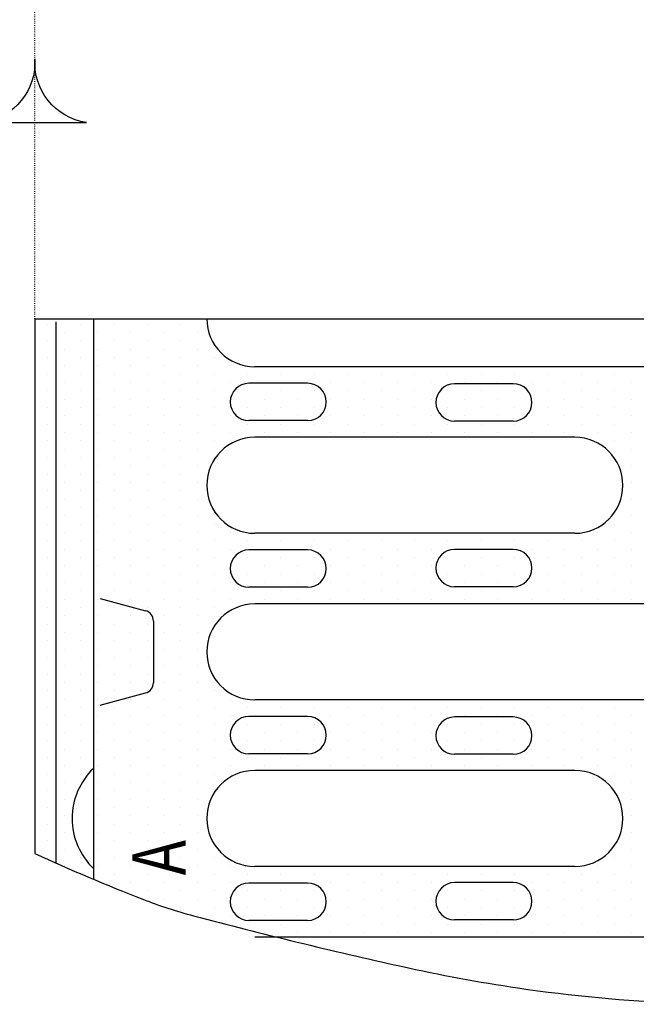
# Model space of a CAD drawing. Units: millimetres. Extents: x 4164 to 15534, y -270 to 3930.
# Drawn here: x 10417 to 10533, y 533 to 718 of the extents above; entities that cross this region are included whole.
import ezdxf

# ---------------------------------------------------------------- set-up
doc = ezdxf.new("R2010")
doc.units = ezdxf.units.MM
doc.linetypes.add('AUSGEZOGEN', pattern=[0])
doc.linetypes.add('PUNKT', pattern=[0.25, 0, -0.25])
for name, color, linetype in [('BEMASS', 3, 'Continuous'), ('BEMM', 14, 'AUSGEZOGEN'), ('PN', 7, 'AUSGEZOGEN'), ('ROST', 12, 'Continuous'), ('SCHRAFF', 6, 'Continuous'), ('SICHTBAR', 7, 'Continuous'), ('TEXT20', 4, 'Continuous'), ('TEXT35', 132, 'Continuous')]:
    doc.layers.add(name, color=color, linetype=linetype)
doc.styles.add('TEXT20', font='isocp3.shx', dxfattribs={"width": 0.8, "height": 2})
doc.styles.add('TEXT35', font='isocp3.shx', dxfattribs={"width": 0.8, "height": 3.5})

# ---------------------------------------------------------------- blocks, each defined once
blk = doc.blocks.new('*X19')
at = {"color": 0}
for p, q in [((189.6875, 116.25), (189.6875, 116.25)), ((190, 116.25), (190, 116.25)), ((190.3125, 116.25), (190.3125, 116.25)), ((190.625, 116.25), (190.625, 116.25)), ((190.9375, 116.25), (190.9375, 116.25)), ((191.25, 116.25), (191.25, 116.25)), ((191.5625, 116.25), (191.5625, 116.25)), ((191.875, 116.25), (191.875, 116.25)), ((192.1875, 116.25), (192.1875, 116.25)), ((192.5, 116.25), (192.5, 116.25)), ((192.8125, 116.25), (192.8125, 116.25)), ((193.125, 116.25), (193.125, 116.25)), ((193.4375, 116.25), (193.4375, 116.25)), ((193.75, 116.25), (193.75, 116.25)), ((194.0625, 116.25), (194.0625, 116.25)), ((194.375, 116.25), (194.375, 116.25)), ((194.6875, 116.25), (194.6875, 116.25)), ((195, 116.25), (195, 116.25)), ((195.3125, 116.25), (195.3125, 116.25)), ((195.625, 116.25), (195.625, 116.25)), ((195.9375, 116.25), (195.9375, 116.25)), ((196.25, 116.25), (196.25, 116.25)), ((196.5625, 116.25), (196.5625, 116.25)), ((196.875, 116.25), (196.875, 116.25)), ((197.1875, 116.25), (197.1875, 116.25)), ((197.5, 116.25), (197.5, 116.25)), ((197.8125, 116.25), (197.8125, 116.25)), ((198.125, 116.25), (198.125, 116.25)), ((198.4375, 116.25), (198.4375, 116.25)), ((198.75, 116.25), (198.75, 116.25)), ((199.0625, 116.25), (199.0625, 116.25)), ((199.375, 116.25), (199.375, 116.25)), ((199.6875, 116.25), (199.6875, 116.25)), ((189.84375, 115.9375), (189.84375, 115.9375)), ((190.15625, 115.9375), (190.15625, 115.9375)), ((190.46875, 115.9375), (190.46875, 115.9375)), ((190.78125, 115.9375), (190.78125, 115.9375)), ((191.09375, 115.9375), (191.09375, 115.9375)), ((191.40625, 115.9375), (191.40625, 115.9375)), ((191.71875, 115.9375), (191.71875, 115.9375)), ((192.03125, 115.9375), (192.03125, 115.9375)), ((192.34375, 115.9375), (192.34375, 115.9375)), ((192.65625, 115.9375), (192.65625, 115.9375)), ((192.96875, 115.9375), (192.96875, 115.9375)), ((193.28125, 115.9375), (193.28125, 115.9375)), ((193.59375, 115.9375), (193.59375, 115.9375)), ((193.90625, 115.9375), (193.90625, 115.9375)), ((194.21875, 115.9375), (194.21875, 115.9375)), ((194.53125, 115.9375), (194.53125, 115.9375)), ((194.84375, 115.9375), (194.84375, 115.9375)), ((195.15625, 115.9375), (195.15625, 115.9375)), ((195.46875, 115.9375), (195.46875, 115.9375)), ((195.78125, 115.9375), (195.78125, 115.9375)), ((196.09375, 115.9375), (196.09375, 115.9375)), ((196.40625, 115.9375), (196.40625, 115.9375)), ((196.71875, 115.9375), (196.71875, 115.9375)), ((197.03125, 115.9375), (197.03125, 115.9375)), ((197.34375, 115.9375), (197.34375, 115.9375)), ((197.65625, 115.9375), (197.65625, 115.9375)), ((197.96875, 115.9375), (197.96875, 115.9375)), ((198.28125, 115.9375), (198.28125, 115.9375)), ((198.59375, 115.9375), (198.59375, 115.9375)), ((198.90625, 115.9375), (198.90625, 115.9375)), ((199.21875, 115.9375), (199.21875, 115.9375)), ((199.53125, 115.9375), (199.53125, 115.9375)), ((199.84375, 115.9375), (199.84375, 115.9375)), ((189.6875, 115.625), (189.6875, 115.625)), ((190, 115.625), (190, 115.625)), ((190.3125, 115.625), (190.3125, 115.625)), ((190.625, 115.625), (190.625, 115.625)), ((190.9375, 115.625), (190.9375, 115.625)), ((191.25, 115.625), (191.25, 115.625)), ((191.5625, 115.625), (191.5625, 115.625)), ((191.875, 115.625), (191.875, 115.625)), ((192.1875, 115.625), (192.1875, 115.625)), ((192.5, 115.625), (192.5, 115.625)), ((192.8125, 115.625), (192.8125, 115.625)), ((193.125, 115.625), (193.125, 115.625)), ((193.4375, 115.625), (193.4375, 115.625)), ((193.75, 115.625), (193.75, 115.625)), ((194.0625, 115.625), (194.0625, 115.625)), ((194.375, 115.625), (194.375, 115.625)), ((194.6875, 115.625), (194.6875, 115.625)), ((195, 115.625), (195, 115.625)), ((195.3125, 115.625), (195.3125, 115.625)), ((195.625, 115.625), (195.625, 115.625)), ((195.9375, 115.625), (195.9375, 115.625)), ((196.25, 115.625), (196.25, 115.625)), ((196.5625, 115.625), (196.5625, 115.625)), ((196.875, 115.625), (196.875, 115.625)), ((197.1875, 115.625), (197.1875, 115.625)), ((197.5, 115.625), (197.5, 115.625)), ((197.8125, 115.625), (197.8125, 115.625)), ((198.125, 115.625), (198.125, 115.625)), ((199.6875, 115.625), (199.6875, 115.625)), ((189.84375, 115.3125), (189.84375, 115.3125)), ((190.15625, 115.3125), (190.15625, 115.3125)), ((190.46875, 115.3125), (190.46875, 115.3125)), ((190.78125, 115.3125), (190.78125, 115.3125)), ((191.09375, 115.3125), (191.09375, 115.3125)), ((191.40625, 115.3125), (191.40625, 115.3125)), ((191.71875, 115.3125), (191.71875, 115.3125)), ((192.03125, 115.3125), (192.03125, 115.3125)), ((192.34375, 115.3125), (192.34375, 115.3125)), ((192.65625, 115.3125), (192.65625, 115.3125)), ((192.96875, 115.3125), (192.96875, 115.3125)), ((193.28125, 115.3125), (193.28125, 115.3125)), ((193.59375, 115.3125), (193.59375, 115.3125)), ((193.90625, 115.3125), (193.90625, 115.3125)), ((194.21875, 115.3125), (194.21875, 115.3125)), ((194.53125, 115.3125), (194.53125, 115.3125)), ((194.84375, 115.3125), (194.84375, 115.3125)), ((195.15625, 115.3125), (195.15625, 115.3125)), ((195.46875, 115.3125), (195.46875, 115.3125)), ((195.78125, 115.3125), (195.78125, 115.3125)), ((196.09375, 115.3125), (196.09375, 115.3125)), ((196.40625, 115.3125), (196.40625, 115.3125)), ((196.71875, 115.3125), (196.71875, 115.3125)), ((197.03125, 115.3125), (197.03125, 115.3125)), ((197.34375, 115.3125), (197.34375, 115.3125)), ((197.65625, 115.3125), (197.65625, 115.3125)), ((197.96875, 115.3125), (197.96875, 115.3125)), ((198.28125, 115.3125), (198.28125, 115.3125)), ((198.59375, 115.3125), (198.59375, 115.3125)), ((198.90625, 115.3125), (198.90625, 115.3125)), ((199.21875, 115.3125), (199.21875, 115.3125)), ((199.53125, 115.3125), (199.53125, 115.3125)), ((199.84375, 115.3125), (199.84375, 115.3125)), ((189.6875, 115), (189.6875, 115)), ((190, 115), (190, 115)), ((190.3125, 115), (190.3125, 115)), ((190.625, 115), (190.625, 115)), ((190.9375, 115), (190.9375, 115)), ((191.25, 115), (191.25, 115)), ((191.5625, 115), (191.5625, 115)), ((191.875, 115), (191.875, 115)), ((192.1875, 115), (192.1875, 115)), ((192.5, 115), (192.5, 115)), ((192.8125, 115), (192.8125, 115)), ((193.125, 115), (193.125, 115)), ((193.4375, 115), (193.4375, 115)), ((193.75, 115), (193.75, 115)), ((194.0625, 115), (194.0625, 115)), ((194.375, 115), (194.375, 115)), ((194.6875, 115), (194.6875, 115)), ((195, 115), (195, 115)), ((195.3125, 115), (195.3125, 115)), ((195.625, 115), (195.625, 115)), ((195.9375, 115), (195.9375, 115)), ((196.25, 115), (196.25, 115)), ((196.5625, 115), (196.5625, 115)), ((196.875, 115), (196.875, 115)), ((197.1875, 115), (197.1875, 115)), ((197.5, 115), (197.5, 115)), ((197.8125, 115), (197.8125, 115)), ((198.125, 115), (198.125, 115)), ((198.4375, 115), (198.4375, 115)), ((198.75, 115), (198.75, 115)), ((199.0625, 115), (199.0625, 115)), ((199.375, 115), (199.375, 115)), ((199.6875, 115), (199.6875, 115)), ((200, 115), (200, 115)), ((189.84375, 114.6875), (189.84375, 114.6875)), ((190.15625, 114.6875), (190.15625, 114.6875)), ((190.46875, 114.6875), (190.46875, 114.6875)), ((190.78125, 114.6875), (190.78125, 114.6875)), ((191.09375, 114.6875), (191.09375, 114.6875)), ((191.40625, 114.6875), (191.40625, 114.6875)), ((191.71875, 114.6875), (191.71875, 114.6875)), ((192.03125, 114.6875), (192.03125, 114.6875)), ((192.34375, 114.6875), (192.34375, 114.6875)), ((192.65625, 114.6875), (192.65625, 114.6875)), ((192.96875, 114.6875), (192.96875, 114.6875)), ((193.28125, 114.6875), (193.28125, 114.6875)), ((193.59375, 114.6875), (193.59375, 114.6875)), ((193.90625, 114.6875), (193.90625, 114.6875)), ((194.21875, 114.6875), (194.21875, 114.6875)), ((194.53125, 114.6875), (194.53125, 114.6875)), ((194.84375, 114.6875), (194.84375, 114.6875)), ((195.15625, 114.6875), (195.15625, 114.6875)), ((195.46875, 114.6875), (195.46875, 114.6875)), ((195.78125, 114.6875), (195.78125, 114.6875)), ((196.09375, 114.6875), (196.09375, 114.6875)), ((196.40625, 114.6875), (196.40625, 114.6875)), ((196.71875, 114.6875), (196.71875, 114.6875)), ((197.03125, 114.6875), (197.03125, 114.6875)), ((197.34375, 114.6875), (197.34375, 114.6875)), ((197.65625, 114.6875), (197.65625, 114.6875)), ((197.96875, 114.6875), (197.96875, 114.6875)), ((198.28125, 114.6875), (198.28125, 114.6875)), ((198.59375, 114.6875), (198.59375, 114.6875)), ((198.90625, 114.6875), (198.90625, 114.6875)), ((199.21875, 114.6875), (199.21875, 114.6875)), ((199.53125, 114.6875), (199.53125, 114.6875)), ((199.84375, 114.6875), (199.84375, 114.6875)), ((200.15625, 114.6875), (200.15625, 114.6875)), ((189.6875, 114.375), (189.6875, 114.375)), ((190, 114.375), (190, 114.375)), ((190.3125, 114.375), (190.3125, 114.375)), ((190.625, 114.375), (190.625, 114.375)), ((190.9375, 114.375), (190.9375, 114.375)), ((191.25, 114.375), (191.25, 114.375)), ((191.5625, 114.375), (191.5625, 114.375)), ((191.875, 114.375), (191.875, 114.375)), ((192.1875, 114.375), (192.1875, 114.375)), ((192.5, 114.375), (192.5, 114.375)), ((192.8125, 114.375), (192.8125, 114.375)), ((193.125, 114.375), (193.125, 114.375)), ((193.4375, 114.375), (193.4375, 114.375)), ((193.75, 114.375), (193.75, 114.375)), ((194.0625, 114.375), (194.0625, 114.375)), ((194.375, 114.375), (194.375, 114.375)), ((194.6875, 114.375), (194.6875, 114.375)), ((195, 114.375), (195, 114.375)), ((195.3125, 114.375), (195.3125, 114.375)), ((195.625, 114.375), (195.625, 114.375)), ((195.9375, 114.375), (195.9375, 114.375)), ((196.25, 114.375), (196.25, 114.375)), ((196.5625, 114.375), (196.5625, 114.375)), ((196.875, 114.375), (196.875, 114.375)), ((197.1875, 114.375), (197.1875, 114.375)), ((197.5, 114.375), (197.5, 114.375)), ((197.8125, 114.375), (197.8125, 114.375)), ((198.125, 114.375), (198.125, 114.375)), ((198.4375, 114.375), (198.4375, 114.375)), ((198.75, 114.375), (198.75, 114.375)), ((199.0625, 114.375), (199.0625, 114.375)), ((199.375, 114.375), (199.375, 114.375)), ((199.6875, 114.375), (199.6875, 114.375)), ((200, 114.375), (200, 114.375)), ((200.3125, 114.375), (200.3125, 114.375)), ((189.84375, 114.0625), (189.84375, 114.0625)), ((190.15625, 114.0625), (190.15625, 114.0625)), ((190.46875, 114.0625), (190.46875, 114.0625)), ((190.78125, 114.0625), (190.78125, 114.0625)), ((191.09375, 114.0625), (191.09375, 114.0625)), ((191.40625, 114.0625), (191.40625, 114.0625)), ((191.71875, 114.0625), (191.71875, 114.0625)), ((192.03125, 114.0625), (192.03125, 114.0625)), ((192.34375, 114.0625), (192.34375, 114.0625)), ((192.65625, 114.0625), (192.65625, 114.0625)), ((192.96875, 114.0625), (192.96875, 114.0625)), ((193.28125, 114.0625), (193.28125, 114.0625)), ((193.59375, 114.0625), (193.59375, 114.0625)), ((193.90625, 114.0625), (193.90625, 114.0625)), ((194.21875, 114.0625), (194.21875, 114.0625)), ((194.53125, 114.0625), (194.53125, 114.0625)), ((194.84375, 114.0625), (194.84375, 114.0625)), ((195.15625, 114.0625), (195.15625, 114.0625)), ((195.46875, 114.0625), (195.46875, 114.0625)), ((195.78125, 114.0625), (195.78125, 114.0625)), ((196.09375, 114.0625), (196.09375, 114.0625)), ((196.40625, 114.0625), (196.40625, 114.0625)), ((196.71875, 114.0625), (196.71875, 114.0625)), ((197.03125, 114.0625), (197.03125, 114.0625)), ((197.34375, 114.0625), (197.34375, 114.0625)), ((197.65625, 114.0625), (197.65625, 114.0625)), ((197.96875, 114.0625), (197.96875, 114.0625)), ((198.28125, 114.0625), (198.28125, 114.0625)), ((198.59375, 114.0625), (198.59375, 114.0625)), ((198.90625, 114.0625), (198.90625, 114.0625)), ((199.21875, 114.0625), (199.21875, 114.0625)), ((199.53125, 114.0625), (199.53125, 114.0625)), ((199.84375, 114.0625), (199.84375, 114.0625)), ((200.15625, 114.0625), (200.15625, 114.0625)), ((200.46875, 114.0625), (200.46875, 114.0625)), ((189.6875, 113.75), (189.6875, 113.75)), ((190, 113.75), (190, 113.75)), ((190.3125, 113.75), (190.3125, 113.75)), ((190.625, 113.75), (190.625, 113.75)), ((190.9375, 113.75), (190.9375, 113.75)), ((191.25, 113.75), (191.25, 113.75)), ((191.5625, 113.75), (191.5625, 113.75)), ((191.875, 113.75), (191.875, 113.75)), ((192.1875, 113.75), (192.1875, 113.75)), ((192.5, 113.75), (192.5, 113.75)), ((192.8125, 113.75), (192.8125, 113.75)), ((193.125, 113.75), (193.125, 113.75)), ((193.4375, 113.75), (193.4375, 113.75)), ((193.75, 113.75), (193.75, 113.75)), ((194.0625, 113.75), (194.0625, 113.75)), ((194.375, 113.75), (194.375, 113.75)), ((194.6875, 113.75), (194.6875, 113.75)), ((195, 113.75), (195, 113.75)), ((195.3125, 113.75), (195.3125, 113.75)), ((195.625, 113.75), (195.625, 113.75)), ((195.9375, 113.75), (195.9375, 113.75)), ((196.25, 113.75), (196.25, 113.75)), ((196.5625, 113.75), (196.5625, 113.75)), ((196.875, 113.75), (196.875, 113.75)), ((197.1875, 113.75), (197.1875, 113.75)), ((197.5, 113.75), (197.5, 113.75)), ((197.8125, 113.75), (197.8125, 113.75)), ((198.125, 113.75), (198.125, 113.75)), ((198.4375, 113.75), (198.4375, 113.75)), ((198.75, 113.75), (198.75, 113.75)), ((199.0625, 113.75), (199.0625, 113.75)), ((199.375, 113.75), (199.375, 113.75)), ((199.6875, 113.75), (199.6875, 113.75)), ((200, 113.75), (200, 113.75)), ((200.3125, 113.75), (200.3125, 113.75)), ((200.625, 113.75), (200.625, 113.75)), ((189.84375, 113.4375), (189.84375, 113.4375)), ((190.15625, 113.4375), (190.15625, 113.4375)), ((190.46875, 113.4375), (190.46875, 113.4375)), ((190.78125, 113.4375), (190.78125, 113.4375)), ((191.09375, 113.4375), (191.09375, 113.4375)), ((191.40625, 113.4375), (191.40625, 113.4375)), ((191.71875, 113.4375), (191.71875, 113.4375)), ((192.03125, 113.4375), (192.03125, 113.4375)), ((192.34375, 113.4375), (192.34375, 113.4375)), ((192.65625, 113.4375), (192.65625, 113.4375)), ((192.96875, 113.4375), (192.96875, 113.4375)), ((193.28125, 113.4375), (193.28125, 113.4375)), ((193.59375, 113.4375), (193.59375, 113.4375)), ((193.90625, 113.4375), (193.90625, 113.4375)), ((194.21875, 113.4375), (194.21875, 113.4375)), ((194.53125, 113.4375), (194.53125, 113.4375)), ((194.84375, 113.4375), (194.84375, 113.4375)), ((195.15625, 113.4375), (195.15625, 113.4375)), ((195.46875, 113.4375), (195.46875, 113.4375)), ((195.78125, 113.4375), (195.78125, 113.4375)), ((196.09375, 113.4375), (196.09375, 113.4375)), ((196.40625, 113.4375), (196.40625, 113.4375)), ((196.71875, 113.4375), (196.71875, 113.4375)), ((197.03125, 113.4375), (197.03125, 113.4375)), ((197.34375, 113.4375), (197.34375, 113.4375)), ((197.65625, 113.4375), (197.65625, 113.4375)), ((197.96875, 113.4375), (197.96875, 113.4375)), ((198.28125, 113.4375), (198.28125, 113.4375)), ((198.59375, 113.4375), (198.59375, 113.4375)), ((198.90625, 113.4375), (198.90625, 113.4375)), ((199.21875, 113.4375), (199.21875, 113.4375)), ((199.53125, 113.4375), (199.53125, 113.4375)), ((199.84375, 113.4375), (199.84375, 113.4375)), ((200.15625, 113.4375), (200.15625, 113.4375)), ((200.46875, 113.4375), (200.46875, 113.4375)), ((200.78125, 113.4375), (200.78125, 113.4375)), ((190.3125, 113.125), (190.3125, 113.125)), ((190.625, 113.125), (190.625, 113.125)), ((190.9375, 113.125), (190.9375, 113.125)), ((191.25, 113.125), (191.25, 113.125)), ((191.5625, 113.125), (191.5625, 113.125)), ((191.875, 113.125), (191.875, 113.125)), ((192.1875, 113.125), (192.1875, 113.125)), ((193.4375, 113.125), (193.4375, 113.125)), ((193.75, 113.125), (193.75, 113.125)), ((194.0625, 113.125), (194.0625, 113.125)), ((194.375, 113.125), (194.375, 113.125)), ((194.6875, 113.125), (194.6875, 113.125)), ((195, 113.125), (195, 113.125)), ((195.3125, 113.125), (195.3125, 113.125)), ((196.5625, 113.125), (196.5625, 113.125)), ((196.875, 113.125), (196.875, 113.125)), ((197.1875, 113.125), (197.1875, 113.125)), ((197.5, 113.125), (197.5, 113.125)), ((197.8125, 113.125), (197.8125, 113.125)), ((198.125, 113.125), (198.125, 113.125)), ((198.4375, 113.125), (198.4375, 113.125)), ((199.6875, 113.125), (199.6875, 113.125)), ((200, 113.125), (200, 113.125)), ((200.3125, 113.125), (200.3125, 113.125)), ((200.625, 113.125), (200.625, 113.125)), ((190.46875, 112.8125), (190.46875, 112.8125)), ((190.78125, 112.8125), (190.78125, 112.8125)), ((191.09375, 112.8125), (191.09375, 112.8125)), ((191.40625, 112.8125), (191.40625, 112.8125)), ((191.71875, 112.8125), (191.71875, 112.8125)), ((193.59375, 112.8125), (193.59375, 112.8125)), ((193.90625, 112.8125), (193.90625, 112.8125)), ((194.21875, 112.8125), (194.21875, 112.8125)), ((194.53125, 112.8125), (194.53125, 112.8125)), ((194.84375, 112.8125), (194.84375, 112.8125)), ((196.71875, 112.8125), (196.71875, 112.8125)), ((197.03125, 112.8125), (197.03125, 112.8125)), ((197.34375, 112.8125), (197.34375, 112.8125)), ((197.65625, 112.8125), (197.65625, 112.8125)), ((197.96875, 112.8125), (197.96875, 112.8125)), ((199.84375, 112.8125), (199.84375, 112.8125)), ((200.15625, 112.8125), (200.15625, 112.8125)), ((200.46875, 112.8125), (200.46875, 112.8125)), ((200.78125, 112.8125), (200.78125, 112.8125)), ((190.625, 112.5), (190.625, 112.5)), ((190.9375, 112.5), (190.9375, 112.5)), ((191.25, 112.5), (191.25, 112.5)), ((191.5625, 112.5), (191.5625, 112.5)), ((193.75, 112.5), (193.75, 112.5)), ((194.0625, 112.5), (194.0625, 112.5)), ((194.375, 112.5), (194.375, 112.5)), ((194.6875, 112.5), (194.6875, 112.5)), ((196.875, 112.5), (196.875, 112.5)), ((197.1875, 112.5), (197.1875, 112.5)), ((197.5, 112.5), (197.5, 112.5)), ((197.8125, 112.5), (197.8125, 112.5)), ((200, 112.5), (200, 112.5)), ((200.3125, 112.5), (200.3125, 112.5)), ((200.625, 112.5), (200.625, 112.5)), ((200.9375, 112.5), (200.9375, 112.5)), ((190.78125, 112.1875), (190.78125, 112.1875)), ((191.09375, 112.1875), (191.09375, 112.1875)), ((191.40625, 112.1875), (191.40625, 112.1875)), ((191.71875, 112.1875), (191.71875, 112.1875)), ((193.90625, 112.1875), (193.90625, 112.1875)), ((194.21875, 112.1875), (194.21875, 112.1875)), ((194.53125, 112.1875), (194.53125, 112.1875)), ((194.84375, 112.1875), (194.84375, 112.1875)), ((197.03125, 112.1875), (197.03125, 112.1875)), ((197.34375, 112.1875), (197.34375, 112.1875)), ((197.65625, 112.1875), (197.65625, 112.1875)), ((197.96875, 112.1875), (197.96875, 112.1875)), ((200.15625, 112.1875), (200.15625, 112.1875)), ((200.46875, 112.1875), (200.46875, 112.1875)), ((200.78125, 112.1875), (200.78125, 112.1875)), ((201.09375, 112.1875), (201.09375, 112.1875)), ((190.625, 111.875), (190.625, 111.875)), ((190.9375, 111.875), (190.9375, 111.875)), ((191.25, 111.875), (191.25, 111.875)), ((191.5625, 111.875), (191.5625, 111.875)), ((193.75, 111.875), (193.75, 111.875)), ((194.0625, 111.875), (194.0625, 111.875)), ((194.375, 111.875), (194.375, 111.875)), ((194.6875, 111.875), (194.6875, 111.875)), ((196.875, 111.875), (196.875, 111.875)), ((197.1875, 111.875), (197.1875, 111.875)), ((197.5, 111.875), (197.5, 111.875)), ((197.8125, 111.875), (197.8125, 111.875)), ((200, 111.875), (200, 111.875)), ((200.3125, 111.875), (200.3125, 111.875)), ((200.625, 111.875), (200.625, 111.875)), ((200.9375, 111.875), (200.9375, 111.875)), ((190.78125, 111.5625), (190.78125, 111.5625)), ((191.09375, 111.5625), (191.09375, 111.5625)), ((191.40625, 111.5625), (191.40625, 111.5625)), ((191.71875, 111.5625), (191.71875, 111.5625)), ((193.90625, 111.5625), (193.90625, 111.5625)), ((194.21875, 111.5625), (194.21875, 111.5625)), ((194.53125, 111.5625), (194.53125, 111.5625)), ((194.84375, 111.5625), (194.84375, 111.5625)), ((197.03125, 111.5625), (197.03125, 111.5625)), ((197.34375, 111.5625), (197.34375, 111.5625)), ((197.65625, 111.5625), (197.65625, 111.5625)), ((197.96875, 111.5625), (197.96875, 111.5625)), ((200.15625, 111.5625), (200.15625, 111.5625)), ((200.46875, 111.5625), (200.46875, 111.5625)), ((200.78125, 111.5625), (200.78125, 111.5625)), ((201.09375, 111.5625), (201.09375, 111.5625)), ((190.625, 111.25), (190.625, 111.25)), ((190.9375, 111.25), (190.9375, 111.25)), ((191.25, 111.25), (191.25, 111.25)), ((191.5625, 111.25), (191.5625, 111.25)), ((193.75, 111.25), (193.75, 111.25)), ((194.0625, 111.25), (194.0625, 111.25)), ((194.375, 111.25), (194.375, 111.25)), ((194.6875, 111.25), (194.6875, 111.25)), ((196.875, 111.25), (196.875, 111.25)), ((197.1875, 111.25), (197.1875, 111.25)), ((197.5, 111.25), (197.5, 111.25)), ((197.8125, 111.25), (197.8125, 111.25)), ((200, 111.25), (200, 111.25)), ((200.3125, 111.25), (200.3125, 111.25)), ((200.625, 111.25), (200.625, 111.25)), ((200.9375, 111.25), (200.9375, 111.25)), ((190.78125, 110.9375), (190.78125, 110.9375)), ((191.09375, 110.9375), (191.09375, 110.9375)), ((191.40625, 110.9375), (191.40625, 110.9375)), ((191.71875, 110.9375), (191.71875, 110.9375)), ((193.90625, 110.9375), (193.90625, 110.9375)), ((194.21875, 110.9375), (194.21875, 110.9375)), ((194.53125, 110.9375), (194.53125, 110.9375)), ((194.84375, 110.9375), (194.84375, 110.9375)), ((197.03125, 110.9375), (197.03125, 110.9375)), ((197.34375, 110.9375), (197.34375, 110.9375)), ((197.65625, 110.9375), (197.65625, 110.9375)), ((197.96875, 110.9375), (197.96875, 110.9375)), ((200.15625, 110.9375), (200.15625, 110.9375)), ((200.46875, 110.9375), (200.46875, 110.9375)), ((200.78125, 110.9375), (200.78125, 110.9375)), ((201.09375, 110.9375), (201.09375, 110.9375)), ((190.625, 110.625), (190.625, 110.625)), ((190.9375, 110.625), (190.9375, 110.625)), ((191.25, 110.625), (191.25, 110.625)), ((191.5625, 110.625), (191.5625, 110.625)), ((193.75, 110.625), (193.75, 110.625)), ((194.0625, 110.625), (194.0625, 110.625)), ((194.375, 110.625), (194.375, 110.625)), ((194.6875, 110.625), (194.6875, 110.625)), ((196.875, 110.625), (196.875, 110.625)), ((197.1875, 110.625), (197.1875, 110.625)), ((197.5, 110.625), (197.5, 110.625)), ((197.8125, 110.625), (197.8125, 110.625)), ((200, 110.625), (200, 110.625)), ((200.3125, 110.625), (200.3125, 110.625)), ((200.625, 110.625), (200.625, 110.625)), ((200.9375, 110.625), (200.9375, 110.625)), ((190.78125, 110.3125), (190.78125, 110.3125)), ((191.09375, 110.3125), (191.09375, 110.3125)), ((191.40625, 110.3125), (191.40625, 110.3125)), ((191.71875, 110.3125), (191.71875, 110.3125)), ((193.90625, 110.3125), (193.90625, 110.3125)), ((194.21875, 110.3125), (194.21875, 110.3125)), ((194.53125, 110.3125), (194.53125, 110.3125)), ((194.84375, 110.3125), (194.84375, 110.3125)), ((197.03125, 110.3125), (197.03125, 110.3125)), ((197.34375, 110.3125), (197.34375, 110.3125)), ((197.65625, 110.3125), (197.65625, 110.3125)), ((197.96875, 110.3125), (197.96875, 110.3125)), ((200.15625, 110.3125), (200.15625, 110.3125)), ((200.46875, 110.3125), (200.46875, 110.3125)), ((200.78125, 110.3125), (200.78125, 110.3125)), ((201.09375, 110.3125), (201.09375, 110.3125)), ((190.625, 110), (190.625, 110)), ((190.9375, 110), (190.9375, 110)), ((191.25, 110), (191.25, 110)), ((191.5625, 110), (191.5625, 110)), ((193.75, 110), (193.75, 110)), ((194.0625, 110), (194.0625, 110)), ((194.375, 110), (194.375, 110)), ((194.6875, 110), (194.6875, 110)), ((196.875, 110), (196.875, 110)), ((197.1875, 110), (197.1875, 110)), ((197.5, 110), (197.5, 110)), ((197.8125, 110), (197.8125, 110)), ((200, 110), (200, 110)), ((200.3125, 110), (200.3125, 110)), ((200.625, 110), (200.625, 110)), ((200.9375, 110), (200.9375, 110)), ((190.78125, 109.6875), (190.78125, 109.6875)), ((191.09375, 109.6875), (191.09375, 109.6875)), ((191.40625, 109.6875), (191.40625, 109.6875)), ((191.71875, 109.6875), (191.71875, 109.6875)), ((193.90625, 109.6875), (193.90625, 109.6875)), ((194.21875, 109.6875), (194.21875, 109.6875)), ((194.53125, 109.6875), (194.53125, 109.6875)), ((194.84375, 109.6875), (194.84375, 109.6875)), ((197.03125, 109.6875), (197.03125, 109.6875)), ((197.34375, 109.6875), (197.34375, 109.6875)), ((197.65625, 109.6875), (197.65625, 109.6875)), ((197.96875, 109.6875), (197.96875, 109.6875)), ((200.15625, 109.6875), (200.15625, 109.6875)), ((200.46875, 109.6875), (200.46875, 109.6875)), ((200.78125, 109.6875), (200.78125, 109.6875)), ((201.09375, 109.6875), (201.09375, 109.6875)), ((190.625, 109.375), (190.625, 109.375)), ((190.9375, 109.375), (190.9375, 109.375)), ((191.25, 109.375), (191.25, 109.375)), ((191.5625, 109.375), (191.5625, 109.375)), ((193.75, 109.375), (193.75, 109.375)), ((194.0625, 109.375), (194.0625, 109.375)), ((194.375, 109.375), (194.375, 109.375)), ((194.6875, 109.375), (194.6875, 109.375)), ((196.875, 109.375), (196.875, 109.375)), ((197.1875, 109.375), (197.1875, 109.375)), ((197.5, 109.375), (197.5, 109.375)), ((197.8125, 109.375), (197.8125, 109.375)), ((200, 109.375), (200, 109.375)), ((200.3125, 109.375), (200.3125, 109.375)), ((200.625, 109.375), (200.625, 109.375)), ((200.9375, 109.375), (200.9375, 109.375)), ((190.78125, 109.0625), (190.78125, 109.0625)), ((191.09375, 109.0625), (191.09375, 109.0625)), ((191.40625, 109.0625), (191.40625, 109.0625)), ((191.71875, 109.0625), (191.71875, 109.0625)), ((193.90625, 109.0625), (193.90625, 109.0625)), ((194.21875, 109.0625), (194.21875, 109.0625)), ((194.53125, 109.0625), (194.53125, 109.0625)), ((194.84375, 109.0625), (194.84375, 109.0625)), ((197.03125, 109.0625), (197.03125, 109.0625)), ((197.34375, 109.0625), (197.34375, 109.0625)), ((197.65625, 109.0625), (197.65625, 109.0625)), ((197.96875, 109.0625), (197.96875, 109.0625)), ((200.15625, 109.0625), (200.15625, 109.0625)), ((200.46875, 109.0625), (200.46875, 109.0625)), ((200.78125, 109.0625), (200.78125, 109.0625)), ((201.09375, 109.0625), (201.09375, 109.0625)), ((190.625, 108.75), (190.625, 108.75)), ((190.9375, 108.75), (190.9375, 108.75)), ((191.25, 108.75), (191.25, 108.75)), ((191.5625, 108.75), (191.5625, 108.75)), ((193.75, 108.75), (193.75, 108.75)), ((194.0625, 108.75), (194.0625, 108.75)), ((194.375, 108.75), (194.375, 108.75)), ((194.6875, 108.75), (194.6875, 108.75)), ((196.875, 108.75), (196.875, 108.75)), ((197.1875, 108.75), (197.1875, 108.75)), ((197.5, 108.75), (197.5, 108.75)), ((197.8125, 108.75), (197.8125, 108.75)), ((200, 108.75), (200, 108.75)), ((200.3125, 108.75), (200.3125, 108.75)), ((200.625, 108.75), (200.625, 108.75)), ((200.9375, 108.75), (200.9375, 108.75)), ((190.78125, 108.4375), (190.78125, 108.4375)), ((191.09375, 108.4375), (191.09375, 108.4375)), ((191.40625, 108.4375), (191.40625, 108.4375)), ((191.71875, 108.4375), (191.71875, 108.4375)), ((193.90625, 108.4375), (193.90625, 108.4375)), ((194.21875, 108.4375), (194.21875, 108.4375)), ((194.53125, 108.4375), (194.53125, 108.4375)), ((194.84375, 108.4375), (194.84375, 108.4375)), ((197.03125, 108.4375), (197.03125, 108.4375)), ((197.34375, 108.4375), (197.34375, 108.4375)), ((197.65625, 108.4375), (197.65625, 108.4375)), ((197.96875, 108.4375), (197.96875, 108.4375)), ((200.15625, 108.4375), (200.15625, 108.4375)), ((200.46875, 108.4375), (200.46875, 108.4375)), ((200.78125, 108.4375), (200.78125, 108.4375)), ((201.09375, 108.4375), (201.09375, 108.4375)), ((190.625, 108.125), (190.625, 108.125)), ((190.9375, 108.125), (190.9375, 108.125)), ((191.25, 108.125), (191.25, 108.125)), ((191.5625, 108.125), (191.5625, 108.125)), ((193.75, 108.125), (193.75, 108.125)), ((194.0625, 108.125), (194.0625, 108.125)), ((194.375, 108.125), (194.375, 108.125)), ((194.6875, 108.125), (194.6875, 108.125)), ((196.875, 108.125), (196.875, 108.125)), ((197.1875, 108.125), (197.1875, 108.125)), ((197.5, 108.125), (197.5, 108.125)), ((197.8125, 108.125), (197.8125, 108.125)), ((200, 108.125), (200, 108.125)), ((200.3125, 108.125), (200.3125, 108.125)), ((200.625, 108.125), (200.625, 108.125)), ((200.9375, 108.125), (200.9375, 108.125)), ((190.78125, 107.8125), (190.78125, 107.8125)), ((191.09375, 107.8125), (191.09375, 107.8125)), ((191.40625, 107.8125), (191.40625, 107.8125)), ((191.71875, 107.8125), (191.71875, 107.8125)), ((193.90625, 107.8125), (193.90625, 107.8125)), ((194.21875, 107.8125), (194.21875, 107.8125)), ((194.53125, 107.8125), (194.53125, 107.8125)), ((194.84375, 107.8125), (194.84375, 107.8125)), ((197.03125, 107.8125), (197.03125, 107.8125)), ((197.34375, 107.8125), (197.34375, 107.8125)), ((197.65625, 107.8125), (197.65625, 107.8125)), ((197.96875, 107.8125), (197.96875, 107.8125)), ((200.15625, 107.8125), (200.15625, 107.8125)), ((200.46875, 107.8125), (200.46875, 107.8125)), ((200.78125, 107.8125), (200.78125, 107.8125)), ((201.09375, 107.8125), (201.09375, 107.8125)), ((190.625, 107.5), (190.625, 107.5)), ((190.9375, 107.5), (190.9375, 107.5)), ((191.25, 107.5), (191.25, 107.5)), ((191.5625, 107.5), (191.5625, 107.5)), ((193.75, 107.5), (193.75, 107.5)), ((194.0625, 107.5), (194.0625, 107.5)), ((194.375, 107.5), (194.375, 107.5)), ((194.6875, 107.5), (194.6875, 107.5)), ((196.875, 107.5), (196.875, 107.5)), ((197.1875, 107.5), (197.1875, 107.5)), ((197.5, 107.5), (197.5, 107.5)), ((197.8125, 107.5), (197.8125, 107.5)), ((200, 107.5), (200, 107.5)), ((200.3125, 107.5), (200.3125, 107.5)), ((200.625, 107.5), (200.625, 107.5)), ((200.9375, 107.5), (200.9375, 107.5)), ((190.78125, 107.1875), (190.78125, 107.1875)), ((191.09375, 107.1875), (191.09375, 107.1875)), ((191.40625, 107.1875), (191.40625, 107.1875)), ((191.71875, 107.1875), (191.71875, 107.1875)), ((193.90625, 107.1875), (193.90625, 107.1875)), ((194.21875, 107.1875), (194.21875, 107.1875)), ((194.53125, 107.1875), (194.53125, 107.1875)), ((194.84375, 107.1875), (194.84375, 107.1875)), ((197.03125, 107.1875), (197.03125, 107.1875)), ((197.34375, 107.1875), (197.34375, 107.1875)), ((197.65625, 107.1875), (197.65625, 107.1875)), ((197.96875, 107.1875), (197.96875, 107.1875)), ((200.15625, 107.1875), (200.15625, 107.1875)), ((200.46875, 107.1875), (200.46875, 107.1875)), ((200.78125, 107.1875), (200.78125, 107.1875)), ((201.09375, 107.1875), (201.09375, 107.1875)), ((190.625, 106.875), (190.625, 106.875)), ((190.9375, 106.875), (190.9375, 106.875)), ((191.25, 106.875), (191.25, 106.875)), ((191.5625, 106.875), (191.5625, 106.875)), ((193.75, 106.875), (193.75, 106.875)), ((194.0625, 106.875), (194.0625, 106.875)), ((194.375, 106.875), (194.375, 106.875)), ((194.6875, 106.875), (194.6875, 106.875)), ((196.875, 106.875), (196.875, 106.875)), ((197.1875, 106.875), (197.1875, 106.875)), ((197.5, 106.875), (197.5, 106.875)), ((197.8125, 106.875), (197.8125, 106.875)), ((200, 106.875), (200, 106.875)), ((200.3125, 106.875), (200.3125, 106.875)), ((200.625, 106.875), (200.625, 106.875)), ((200.9375, 106.875), (200.9375, 106.875)), ((190.78125, 106.5625), (190.78125, 106.5625)), ((191.09375, 106.5625), (191.09375, 106.5625)), ((191.40625, 106.5625), (191.40625, 106.5625)), ((191.71875, 106.5625), (191.71875, 106.5625)), ((193.90625, 106.5625), (193.90625, 106.5625)), ((194.21875, 106.5625), (194.21875, 106.5625)), ((194.53125, 106.5625), (194.53125, 106.5625)), ((194.84375, 106.5625), (194.84375, 106.5625)), ((197.03125, 106.5625), (197.03125, 106.5625)), ((197.34375, 106.5625), (197.34375, 106.5625)), ((197.65625, 106.5625), (197.65625, 106.5625)), ((197.96875, 106.5625), (197.96875, 106.5625)), ((200.15625, 106.5625), (200.15625, 106.5625)), ((200.46875, 106.5625), (200.46875, 106.5625)), ((200.78125, 106.5625), (200.78125, 106.5625)), ((201.09375, 106.5625), (201.09375, 106.5625)), ((190.625, 106.25), (190.625, 106.25)), ((190.9375, 106.25), (190.9375, 106.25)), ((191.25, 106.25), (191.25, 106.25)), ((191.5625, 106.25), (191.5625, 106.25)), ((193.75, 106.25), (193.75, 106.25)), ((194.0625, 106.25), (194.0625, 106.25)), ((194.375, 106.25), (194.375, 106.25)), ((194.6875, 106.25), (194.6875, 106.25)), ((196.875, 106.25), (196.875, 106.25)), ((197.1875, 106.25), (197.1875, 106.25)), ((197.5, 106.25), (197.5, 106.25)), ((197.8125, 106.25), (197.8125, 106.25)), ((200, 106.25), (200, 106.25)), ((200.3125, 106.25), (200.3125, 106.25)), ((200.625, 106.25), (200.625, 106.25)), ((200.9375, 106.25), (200.9375, 106.25)), ((190.78125, 105.9375), (190.78125, 105.9375)), ((191.09375, 105.9375), (191.09375, 105.9375)), ((191.40625, 105.9375), (191.40625, 105.9375)), ((191.71875, 105.9375), (191.71875, 105.9375)), ((193.59375, 105.9375), (193.59375, 105.9375)), ((193.90625, 105.9375), (193.90625, 105.9375)), ((194.21875, 105.9375), (194.21875, 105.9375)), ((194.53125, 105.9375), (194.53125, 105.9375)), ((194.84375, 105.9375), (194.84375, 105.9375)), ((197.03125, 105.9375), (197.03125, 105.9375)), ((197.34375, 105.9375), (197.34375, 105.9375)), ((197.65625, 105.9375), (197.65625, 105.9375)), ((197.96875, 105.9375), (197.96875, 105.9375)), ((199.84375, 105.9375), (199.84375, 105.9375)), ((200.15625, 105.9375), (200.15625, 105.9375)), ((200.46875, 105.9375), (200.46875, 105.9375)), ((200.78125, 105.9375), (200.78125, 105.9375)), ((201.09375, 105.9375), (201.09375, 105.9375)), ((190.625, 105.625), (190.625, 105.625)), ((190.9375, 105.625), (190.9375, 105.625)), ((191.25, 105.625), (191.25, 105.625)), ((191.5625, 105.625), (191.5625, 105.625)), ((191.875, 105.625), (191.875, 105.625)), ((192.1875, 105.625), (192.1875, 105.625)), ((193.4375, 105.625), (193.4375, 105.625)), ((193.75, 105.625), (193.75, 105.625)), ((194.0625, 105.625), (194.0625, 105.625)), ((194.375, 105.625), (194.375, 105.625)), ((194.6875, 105.625), (194.6875, 105.625)), ((196.875, 105.625), (196.875, 105.625)), ((197.1875, 105.625), (197.1875, 105.625)), ((197.5, 105.625), (197.5, 105.625)), ((197.8125, 105.625), (197.8125, 105.625)), ((198.125, 105.625), (198.125, 105.625)), ((198.4375, 105.625), (198.4375, 105.625)), ((199.6875, 105.625), (199.6875, 105.625)), ((200, 105.625), (200, 105.625)), ((200.3125, 105.625), (200.3125, 105.625)), ((200.625, 105.625), (200.625, 105.625)), ((200.9375, 105.625), (200.9375, 105.625)), ((190.78125, 105.3125), (190.78125, 105.3125)), ((191.09375, 105.3125), (191.09375, 105.3125)), ((191.40625, 105.3125), (191.40625, 105.3125)), ((191.71875, 105.3125), (191.71875, 105.3125)), ((192.03125, 105.3125), (192.03125, 105.3125)), ((192.34375, 105.3125), (192.34375, 105.3125)), ((192.65625, 105.3125), (192.65625, 105.3125)), ((192.96875, 105.3125), (192.96875, 105.3125)), ((193.28125, 105.3125), (193.28125, 105.3125)), ((193.59375, 105.3125), (193.59375, 105.3125)), ((193.90625, 105.3125), (193.90625, 105.3125)), ((194.21875, 105.3125), (194.21875, 105.3125)), ((194.53125, 105.3125), (194.53125, 105.3125)), ((194.84375, 105.3125), (194.84375, 105.3125)), ((197.03125, 105.3125), (197.03125, 105.3125)), ((197.34375, 105.3125), (197.34375, 105.3125)), ((197.65625, 105.3125), (197.65625, 105.3125)), ((197.96875, 105.3125), (197.96875, 105.3125)), ((198.28125, 105.3125), (198.28125, 105.3125)), ((198.59375, 105.3125), (198.59375, 105.3125)), ((198.90625, 105.3125), (198.90625, 105.3125)), ((199.21875, 105.3125), (199.21875, 105.3125)), ((199.53125, 105.3125), (199.53125, 105.3125)), ((199.84375, 105.3125), (199.84375, 105.3125)), ((200.15625, 105.3125), (200.15625, 105.3125)), ((200.46875, 105.3125), (200.46875, 105.3125)), ((200.78125, 105.3125), (200.78125, 105.3125)), ((201.09375, 105.3125), (201.09375, 105.3125))]:
    blk.add_line(p, q, dxfattribs=at)
blk = doc.blocks.new('ROSTE')
at = {"layer": 'ROST', "color": 11}
for p, q in [((11.425, -50.469), (4.125, -50.469)), ((5.115, -50.781), (4.015, -50.781)), ((8.97, -50.79), (7.87, -50.79)), ((5.115, -51.481), (4.015, -51.481)), ((8.97, -51.49), (7.87, -51.49)), ((10.125, -51.794), (4.125, -51.794)), ((10.125, -53.594), (4.125, -53.594)), ((5.115, -53.906), (4.015, -53.906)), ((8.97, -53.897), (7.87, -53.897)), ((5.115, -54.606), (4.015, -54.606)), ((8.97, -54.597), (7.87, -54.597)), ((11.425, -54.919), (4.125, -54.919)), ((11.425, -56.719), (4.125, -56.719)), ((5.115, -57.031), (4.015, -57.031)), ((8.97, -57.04), (7.87, -57.04)), ((5.115, -57.731), (4.015, -57.731)), ((8.97, -57.74), (7.87, -57.74)), ((10.125, -58.044), (4.125, -58.044)), ((10.125, -59.844), (4.125, -59.844)), ((5.115, -60.156), (4.015, -60.156)), ((8.97, -60.147), (7.87, -60.147)), ((5.115, -60.856), (4.015, -60.856)), ((8.97, -60.847), (7.87, -60.847)), ((11.425, -61.169), (4.125, -61.169))]:
    blk.add_line(p, q, dxfattribs=at)
for centre, radius, start, end in [((4.125, -49.569), 0.9, 180, 270), ((4.015, -51.131), 0.35, 90, 270), ((5.115, -51.131), 0.35, 270, 90), ((7.87, -51.14), 0.35, 90, 270), ((8.97, -51.14), 0.35, 270, 90), ((4.125, -52.694), 0.9, 90, 180), ((10.125, -52.694), 0.9, 0, 90), ((4.125, -52.694), 0.9, 180, 270), ((10.125, -52.694), 0.9, 270, 0), ((4.015, -54.256), 0.35, 90, 270), ((5.115, -54.256), 0.35, 270, 90), ((7.87, -54.247), 0.35, 90, 270), ((8.97, -54.247), 0.35, 270, 90), ((4.125, -55.819), 0.9, 90, 180), ((4.125, -55.819), 0.9, 180, 270), ((4.015, -57.381), 0.35, 90, 270), ((5.115, -57.381), 0.35, 270, 90), ((7.87, -57.39), 0.35, 90, 270), ((8.97, -57.39), 0.35, 270, 90), ((4.125, -58.944), 0.9, 90, 180), ((10.125, -58.944), 0.9, 0, 90), ((4.125, -58.944), 0.9, 180, 270), ((10.125, -58.944), 0.9, 270, 0), ((4.015, -60.506), 0.35, 90, 270), ((5.115, -60.506), 0.35, 270, 90), ((7.87, -60.497), 0.35, 90, 270), ((8.97, -60.497), 0.35, 270, 90)]:
    blk.add_arc(centre, radius, start, end, dxfattribs=at)
at = {"layer": 'SCHRAFF', "color": 11}
blk.add_lwpolyline([(0, -59.603, 0.013122), (2.025, -60.459, 0.028792), (2.977, -60.77, 0.009924), (6.869, -61.717, 0.017877), (9.056, -62.122, 0.026713), (12.088, -62.407, 0.026679), (15.136, -62.367, 0.058101), (17.683, -61.898, -0.044724), (20.969, -61.2, -0.062516), (24.692, -61.22, 0.043746), (29.996, -61.446, 0.056228), (32.158, -61.103, 0.030239), (36, -59.788)], format="xyb", dxfattribs=at)
at = {"layer": 'SICHTBAR', "color": 11}
for p, q in [((0, -49.569), (0, -59.603)), ((0, -49.569), (36, -49.569)), ((0.4, -59.782), (0.4, -49.626)), ((1.1, -49.569), (1.1, -60.084)), ((1.225, -49.569), (3.225, -49.569)), ((1.225, -54.819), (2.077, -55.047)), ((2.225, -55.24), (2.225, -56.397)), ((1.225, -56.819), (2.077, -56.59))]:
    blk.add_line(p, q, dxfattribs=at)
for centre, radius, start, end in [((2.025, -55.24), 0.2, 0, 75), ((2.025, -56.397), 0.2, 285, 0), ((2, -58.944), 1.3, 133.8131, 226.1869)]:
    blk.add_arc(centre, radius, start, end, dxfattribs=at)
at = {"layer": 'TEXT35', "color": 11, "xscale": -1, "rotation": 90}
blk.add_blockref('*X19', (116.491, 140.013), dxfattribs=at)
at = {"layer": 'PN', "style": 'TEXT35', "width": 0.8, "flags": 1}
blk.add_attdef('PN', (0, 0), '', height=3.5, dxfattribs=at)
at = {"layer": 'TEXT20', "color": 11, "style": 'TEXT20', "text_generation_flag": 2, "width": 0.8}
blk.add_text('A', height=1, rotation=90, dxfattribs=at).set_placement((2.829, -59.347))

msp = doc.modelspace()

# ---------------------------------------------------------------- linework, layer by layer
at = {"layer": 'BEMASS', "color": 11, "elevation": -124.16}
msp.add_lwpolyline([(10429.89, 698.24, -0.38665), (10420.21, 710.22, -0.38665), (10410.53, 698.24)], format="xyb", close=True, dxfattribs=at)
at = {"layer": 'BEMM', "color": 11, "linetype": 'PUNKT'}
msp.add_line((10420.21, 661.45, -124.16), (10420.21, 721.3, -124.16), dxfattribs=at)

# ---------------------------------------------------------------- block references
at = {"layer": 'TEXT35', "xscale": 10, "yscale": 10, "zscale": 10}
msp.add_blockref('ROSTE', (10420.21, 1157.14, -124.16), dxfattribs=at)

doc.saveas('drawing.dxf')
